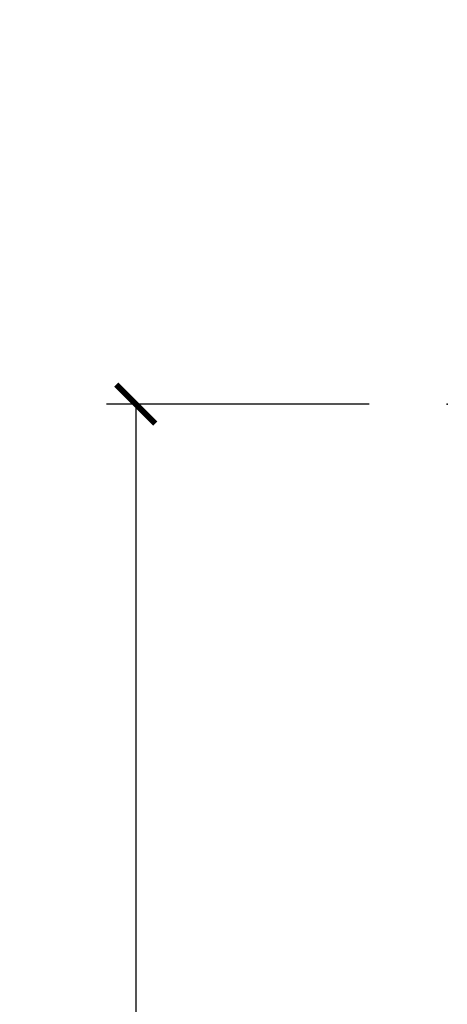
# Model space of a CAD drawing. Units: inches. Extents: x 1 to 131, y 0 to 64.
# Drawn here: x 39 to 40, y 46 to 49 of the extents above; entities that cross this region are included whole.
import ezdxf

# ---------------------------------------------------------------- set-up
doc = ezdxf.new("R2010")
doc.units = ezdxf.units.IN
doc.header["$LTSCALE"] = 0.1875
doc.header["$MEASUREMENT"] = 0
doc.layers.get('Defpoints').update_dxf_attribs({"color": 253})
doc.layers.add('ZP-ANNO-DIMS-DWNLD', color=2, linetype='Continuous')
doc.layers.add('ZP-SECT-ACCS', color=165, linetype='Continuous')
doc.layers.add('ZP-ANNO-NPLT', color=7, linetype='Continuous', plot=False)
doc.styles.get("Standard").update_dxf_attribs({"font": 'arial.ttf'})
doc.dimstyles.new('Frame Make Height and Width', dxfattribs={"dimtxt": 0.25, "dimasz": 0.125, "dimexe": 0.09375, "dimexo": 0.25, "dimgap": 0.0875, "dimtad": 0, "dimdec": 4, "dimzin": 10, "dimdsep": 46, "dimlunit": 5, "dimtxsty": 'Standard', "dimblk1": 'ARCHTICK', "dimblk2": 'ARCHTICK', "dimsah": 1, "dimcen": 0.09, "dimclrd": 256, "dimclre": 256, "dimclrt": 255, "dimadec": 3, "dimazin": 2, "dimtfac": 0.75, "dimtdec": 4, "dimtofl": 0, "dimtmove": 2, "dimatfit": 3, "dimfxl": 1, "dimfrac": 2, "dimtolj": 1, "dimtzin": 0, "dimlwd": -1, "dimlwe": -1, "dimarcsym": 0})

# ---------------------------------------------------------------- blocks, each defined once
blk = doc.blocks.new('CS AS RES C CM ROG (11-16 IG) F H')
at = {"layer": 'ZP-ANNO-NPLT'}
blk.add_point((0, 0), dxfattribs=at)
blk = doc.blocks.new('WIA- 42G7 Foldout Blue Fin CM')
at = {"layer": 'ZP-ANNO-NPLT'}
blk.add_point((0, 0), dxfattribs=at)
at = {"layer": 'ZP-SECT-ACCS'}
blk.add_lwpolyline([(1.279897535900091, 0.3237062745886874, -0.08026477305532967), (1.280711643961695, 0.3287449932782067), (1.307820092886686, 0.4718045562444217, 0.1615704533000932), (1.307820092895554, 0.4966832298093209), (1.259796169620472, 0.6042051741736998, -0.1615704533001526), (1.259796169620586, 0.614282611567063), (1.307820092890097, 0.7218045559357336, 0.1615704533000934), (1.307820092899078, 0.7466832295006327), (1.259796169623996, 0.8542051741736998, -0.1615704533001683), (1.25979616962411, 0.864282611567063), (1.288298125408687, 0.9718045562037787, 0.09588515595080674), (1.290232061560118, 0.9866912993722963), (1.290232061560118, 1.211730924466053, 1.001822893294183), (1.242329861484677, 1.208669619869937), (1.242091026473076, 1.109243892746264), (1.265540415659302, 1.110785368270768), (1.265779250670903, 1.210211095394442, -1.000001092557772), (1.266777097019258, 1.210276690097601), (1.26766570668417, 0.984243892818597), (1.237491890840488, 0.8716832295240806, 0.1615704531591201), (1.237491890838328, 0.8468045559797872), (1.287187674165239, 0.7342438926202703), (1.237491890843899, 0.6216832293403627, 0.1615704533000896), (1.237491890834917, 0.5968045557754635), (1.285515814109999, 0.4892826113181457, -0.1615704533001815), (1.285515814109885, 0.4792051739247825), (1.257932806052452, 0.3347153656176545, 0.08026477302403139), (1.25589753590009, 0.3221185688986452), (1.264023717936666, 0.1227633570440787, 0.2172493365759632), (1.267663679817034, 0.1150185480861694), (1.27562965541604, 0.1082036678498923, -0.5855599422155324), (1.272337917461371, 0.09086167467236805), (1.262121591379653, 0.08753293346410373, 0.4605097357481115), (1.25623583857886, 0.07332346922754596), (1.261025658436907, 0.06390384921891723, -0.6036618419643542), (1.250845082204606, 0.04920589315767643), (1.240635486966895, 0.0499758931055112, 0.4605097357324635), (1.229771802700569, 0.0389493201975597), (1.230580517889521, 0.02856486117957502, -0.5855599423039615), (1.21599026668504, 0.01862983043133681), (1.206412457752677, 0.02350008840136297, 0.4605097357400129), (1.192108303478975, 0.01732371994867776), (1.188929230434169, 0.007566744313891149, -0.585559942305764), (1.171647624304754, 0.003971420160723937), (1.164509083510168, 0.01231572553521687, 0.2159645946919557), (1.157305229165516, 0.01557950550525788), (1.072944098151382, 0.01546588923946501, 0.4142135623720373), (1.046563827131664, -0.01095535420381566), (1.048311620742254, -0.1804877326883911, 0.4141699716873529), (1.075575212501406, -0.2077227771637808), (1.096333919407357, -0.2077066690172273, 0.3300162725305506), (1.128174671648424, -0.1840838412381629), (1.147998076671939, -0.08142072862523264), (1.124956412266755, -0.07673885041990047), (1.105576807446084, -0.1772178192151443, -0.3300162725321485), (1.096315592607937, -0.1840887650235175), (1.075556885701928, -0.184104873170071, -0.3902962473333499), (1.071811620742267, -0.180487732688249), (1.070186487623701, -0.01706676771482307, -0.4142135623754232), (1.079201088958555, -0.008038165384164131), (1.182993663509038, -0.008052312421199304, 0.4142135623731925), (1.28778654206657, 0.09674312224601067)], format="xyb", close=True, dxfattribs=at)
blk = doc.blocks.new('_ArchTick')
at = {"color": 0, "linetype": 'ByBlock', "const_width": 0.15}
blk.add_lwpolyline([(-0.5, -0.5), (0.5, 0.5)], dxfattribs=at)
blk = doc.blocks.new('*D218')
at = {"layer": 'Defpoints', "color": 0, "transparency": 16777216}
for p in [(40.00000000000001, 48.00000000000003), (39.00000000000048, 39.49996168055362), (40.00000000000001, 39.49996168055362)]:
    blk.add_point(p, dxfattribs=at)
at = {"layer": 'ZP-ANNO-DIMS-DWNLD', "transparency": 16777216}
for p, q in [((39.75000000000001, 48.00000000000003), (38.90625000000048, 48.00000000000003)), ((39.00000000000048, 48.00000000000003), (39.00000000000048, 45.13906678843507)), ((39.00000000000048, 39.49996168055362), (39.00000000000048, 42.36089489211857)), ((39.75000000000001, 39.49996168055362), (38.90625000000048, 39.49996168055362))]:
    blk.add_line(p, q, dxfattribs=at)
at = {"layer": 'ZP-ANNO-DIMS-DWNLD', "transparency": 16777216, "xscale": 0.125, "yscale": 0.125, "zscale": 0.125}
for p, rotation in [((39.00000000000048, 48.00000000000003), 90), ((39.00000000000048, 39.49996168055362), 270)]:
    blk.add_blockref('_ArchTick', p, dxfattribs=dict(at, rotation=rotation))
at = {"layer": 'ZP-ANNO-DIMS-DWNLD', "color": 255, "transparency": 16777216, "insert": (39.00000000000048, 43.74998084027681), "char_height": 0.25, "attachment_point": 5, "rotation": 90}
blk.add_mtext('\\A1;FRAME HEIGHT', dxfattribs=at)

msp = doc.modelspace()

# ---------------------------------------------------------------- block references
for name in ['WIA- 42G7 Foldout Blue Fin CM', 'CS AS RES C CM ROG (11-16 IG) F H']:
    msp.add_blockref(name, (40, 48))

# ---------------------------------------------------------------- dimensions: what is measured, and where the dimension line sits
at = {"layer": 'ZP-ANNO-DIMS-DWNLD'}
dim = msp.add_linear_dim(base=(39.00000000000048, 39.49996168055362), p1=(40, 48), p2=(40, 39.49996168055361), angle=90, text='FRAME HEIGHT', dimstyle='Frame Make Height and Width', override={"dimscale": 1, "dimlfac": 1, "dimpost": '"\\X'}, dxfattribs=at)
dim.commit()
dim.dimension.update_dxf_attribs({"geometry": '*D218', "text_midpoint": (39.00000000000048, 43.74998084027681)})

doc.saveas('drawing.dxf')
